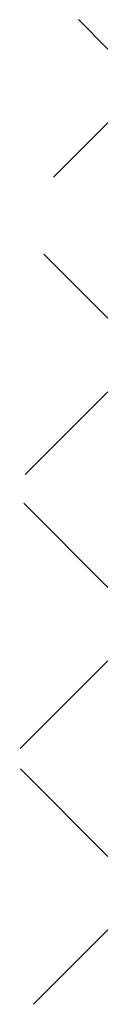
# Model space of a CAD drawing. Extents: x -1.6 to 16.6, y -0.2 to 16.2.
# Drawn here: x 15.2 to 15.2, y 10.4 to 10.7 of the extents above; entities that cross this region are included whole.
import ezdxf

# ---------------------------------------------------------------- set-up
doc = ezdxf.new("R2010")
doc.units = 0
doc.header["$LTSCALE"] = 0.25
doc.header["$MEASUREMENT"] = 0
doc.layers.get('0').update_dxf_attribs({"linetype": 'CONTINUOUS'})
doc.layers.add('OBJ', color=7, linetype='CONTINUOUS')

# ---------------------------------------------------------------- blocks, each defined once
blk = doc.blocks.new('*X')
at = {"color": 0}
for p, q in [((6.39609, 7.12733), (6.38638, 7.13704)), ((6.37822, 7.08533), (6.39609, 7.1032)), ((6.39609, 7.03894), (6.37505, 7.05998)), ((6.3689, 6.98761), (6.39609, 7.01481)), ((6.39609, 6.95055), (6.36841, 6.97823)), ((6.36723, 6.89756), (6.39609, 6.92642)), ((6.39609, 6.86216), (6.36737, 6.89089)), ((6.37163, 6.81357), (6.39609, 6.83803))]:
    blk.add_line(p, q, dxfattribs=at)

msp = doc.modelspace()

# ---------------------------------------------------------------- block references
at = {"layer": 'OBJ'}
msp.add_blockref('*X', (8.84388, 3.59751), dxfattribs=at)
msp.add_blockref('*X', (8.84388, 3.59751), dxfattribs=at)

doc.saveas('drawing.dxf')
